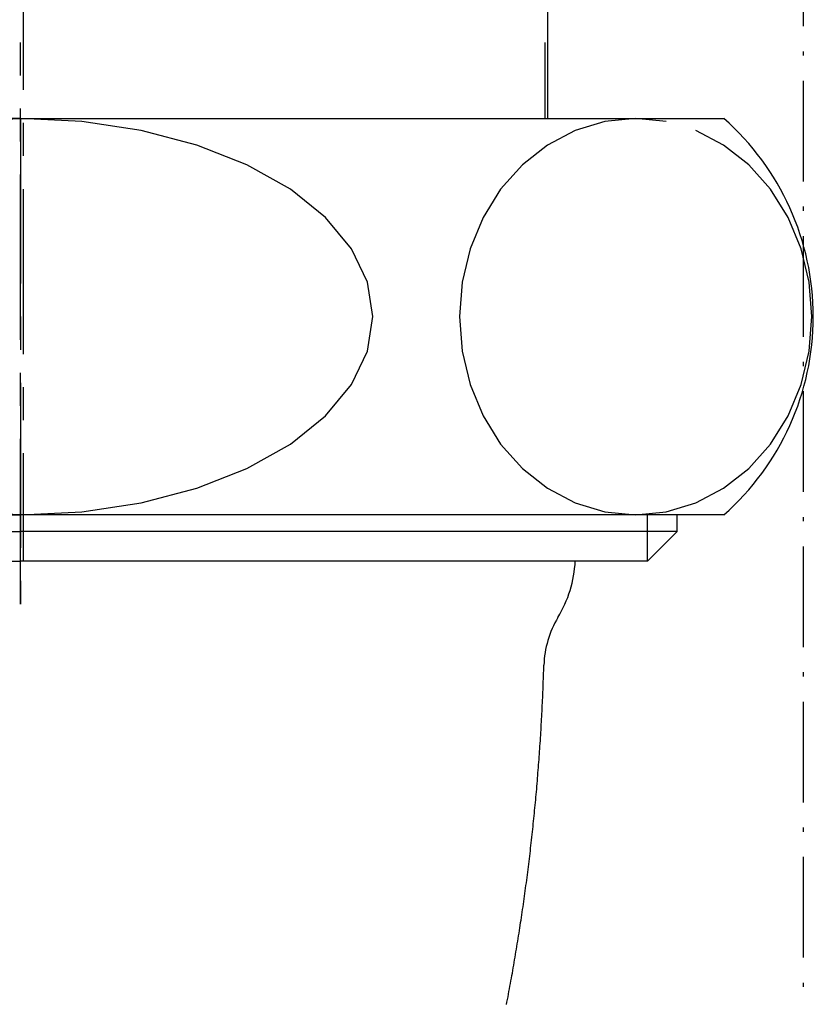
# Model space of a CAD drawing. Extents: x 26789 to 50789, y -23400 to 19000.
# Drawn here: x 34942 to 34966, y -19281 to -19251 of the extents above; entities that cross this region are included whole.
import ezdxf

# ---------------------------------------------------------------- set-up
doc = ezdxf.new("R2010")
doc.units = 0
doc.linetypes.add('CENTER3', pattern=[8, 5, -1, 1, -1])
doc.linetypes.add('ISO-10______', pattern=[4.699, 3.048, -0.762, 0.127, -0.762])
for name, color, linetype in [('__-2', 7, 'CONTINUOUS'), ('__-5', 7, 'CONTINUOUS'), ('______2D', 7, 'CONTINUOUS'), ('_______2D-1', 7, 'CONTINUOUS'), ('SAKUZU', 7, 'CONTINUOUS')]:
    doc.layers.add(name, color=color, linetype=linetype)

# ---------------------------------------------------------------- blocks, each defined once
blk = doc.blocks.new('____-20')
at = {"layer": '__-2', "color": 4, "linetype": 'CONTINUOUS', "flags": 128}
blk.add_lwpolyline([(56.173, 94.817), (56.188, 94.897), (56.204, 94.977), (56.219, 95.057), (56.234, 95.136), (56.249, 95.216), (56.264, 95.296), (56.278, 95.376), (56.293, 95.456), (56.308, 95.536), (56.322, 95.616), (56.336, 95.696), (56.351, 95.775), (56.365, 95.855), (56.379, 95.935), (56.393, 96.015), (56.407, 96.096), (56.42, 96.176), (56.434, 96.256), (56.448, 96.336), (56.461, 96.416), (56.474, 96.496), (56.487, 96.576), (56.501, 96.656), (56.514, 96.737), (56.527, 96.817), (56.539, 96.897), (56.552, 96.977), (56.565, 97.058), (56.577, 97.138), (56.59, 97.218), (56.602, 97.299), (56.614, 97.379), (56.626, 97.46), (56.638, 97.54), (56.65, 97.621), (56.662, 97.701), (56.674, 97.782), (56.685, 97.862), (56.697, 97.943), (56.708, 98.023), (56.719, 98.104), (56.73, 98.184), (56.742, 98.265), (56.753, 98.346), (56.763, 98.426), (56.774, 98.507), (56.785, 98.588), (56.795, 98.669), (56.806, 98.749), (56.816, 98.83), (56.827, 98.911), (56.837, 98.992), (56.847, 99.073), (56.857, 99.154), (56.867, 99.235), (56.876, 99.315), (56.886, 99.396), (56.896, 99.477), (56.905, 99.558), (56.914, 99.639), (56.924, 99.72), (56.933, 99.801), (56.942, 99.883), (56.942, 99.883), (56.951, 99.964), (56.959, 100.045), (56.968, 100.126), (56.977, 100.207), (56.985, 100.288), (56.994, 100.369), (57.002, 100.451), (57.01, 100.532), (57.018, 100.613), (57.026, 100.694), (57.034, 100.775), (57.042, 100.857), (57.05, 100.938), (57.057, 101.019), (57.065, 101.1), (57.072, 101.181), (57.079, 101.263), (57.087, 101.344), (57.094, 101.425), (57.101, 101.507), (57.107, 101.588), (57.114, 101.669), (57.121, 101.751), (57.127, 101.832), (57.134, 101.913), (57.14, 101.995), (57.146, 102.076), (57.152, 102.157), (57.158, 102.239), (57.164, 102.32), (57.17, 102.402), (57.176, 102.483), (57.182, 102.564), (57.187, 102.646), (57.193, 102.727), (57.198, 102.809), (57.203, 102.89), (57.208, 102.972), (57.213, 103.053), (57.218, 103.135), (57.223, 103.216), (57.227, 103.298), (57.232, 103.379), (57.237, 103.461), (57.241, 103.542), (57.245, 103.624), (57.249, 103.706), (57.253, 103.787), (57.257, 103.869), (57.261, 103.95), (57.265, 104.032), (57.269, 104.114), (57.272, 104.195), (57.276, 104.277), (57.279, 104.359), (57.282, 104.44), (57.285, 104.522), (57.288, 104.604), (57.291, 104.685), (57.294, 104.767), (57.297, 104.849), (57.299, 104.93), (57.302, 105.012), (57.304, 105.094), (57.304, 105.094)], dxfattribs=at)
blk = doc.blocks.new('____-22')
at = {"layer": '__-2', "color": 4, "linetype": 'CENTER3'}
for p, q in [((41.543, 127.508), (41.543, 108.244)), ((41.461, 106.944), (41.461, 123.944)), ((41.461, 121.644), (41.461, 106.944))]:
    blk.add_line(p, q, dxfattribs=at)
at = {"layer": '__-2', "color": 4, "linetype": 'CONTINUOUS'}
for p, q in [((57.418, 125.322), (57.418, 121.644)), ((57.336, 123.944), (57.336, 121.644)), ((41.461, 121.644), (20.17, 121.644)), ((39.609, 121.553), (41.461, 121.644)), ((41.461, 121.644), (62.753, 121.644)), ((43.313, 121.553), (41.461, 121.644)), ((60.081, 121.644), (59.155, 121.553)), ((60.081, 121.644), (60.081, 121.644)), ((61.007, 121.553), (60.081, 121.644)), ((60.081, 121.644), (60.081, 121.644)), ((45.109, 121.282), (43.313, 121.553)), ((59.155, 121.553), (58.257, 121.282)), ((46.794, 120.84), (45.109, 121.282)), ((58.257, 121.282), (57.414, 120.84)), ((62.747, 120.84), (61.905, 121.282)), ((48.317, 120.241), (46.794, 120.84)), ((57.414, 120.84), (56.653, 120.241)), ((63.509, 120.241), (62.747, 120.84)), ((49.631, 119.501), (48.317, 120.241)), ((56.653, 120.241), (55.996, 119.501)), ((64.166, 119.501), (63.509, 120.241)), ((50.698, 118.644), (49.631, 119.501)), ((55.996, 119.501), (55.463, 118.644)), ((64.699, 118.644), (64.166, 119.501)), ((51.483, 117.696), (50.698, 118.644)), ((55.463, 118.644), (55.07, 117.696)), ((65.092, 117.696), (64.699, 118.644)), ((51.965, 116.686), (51.483, 117.696)), ((55.07, 117.696), (54.829, 116.686)), ((65.332, 116.686), (65.092, 117.696)), ((52.127, 115.644), (51.965, 116.686)), ((54.829, 116.686), (54.748, 115.644)), ((65.413, 115.644), (65.332, 116.686)), ((51.965, 114.602), (52.127, 115.644)), ((54.748, 115.644), (54.829, 114.602)), ((65.332, 114.602), (65.413, 115.644)), ((51.483, 113.592), (51.965, 114.602)), ((54.829, 114.602), (55.07, 113.592)), ((65.092, 113.592), (65.332, 114.602)), ((50.698, 112.644), (51.483, 113.592)), ((55.07, 113.592), (55.463, 112.644)), ((64.699, 112.644), (65.092, 113.592)), ((49.631, 111.788), (50.698, 112.644)), ((55.463, 112.644), (55.996, 111.788)), ((64.166, 111.788), (64.699, 112.644)), ((48.317, 111.048), (49.631, 111.788)), ((55.996, 111.788), (56.653, 111.048)), ((63.509, 111.048), (64.166, 111.788)), ((46.794, 110.448), (48.317, 111.048)), ((56.653, 111.048), (57.414, 110.448)), ((62.747, 110.448), (63.509, 111.048)), ((45.109, 110.006), (46.794, 110.448)), ((57.414, 110.448), (58.257, 110.006)), ((61.905, 110.006), (62.747, 110.448)), ((43.313, 109.735), (45.109, 110.006)), ((58.257, 110.006), (59.155, 109.735)), ((61.007, 109.735), (61.905, 110.006)), ((41.461, 109.644), (39.609, 109.735)), ((41.461, 109.644), (43.313, 109.735)), ((59.155, 109.735), (60.081, 109.644)), ((60.081, 109.644), (61.007, 109.735)), ((20.17, 109.644), (41.461, 109.644)), ((62.753, 109.644), (41.461, 109.644)), ((41.461, 109.644), (41.461, 109.644)), ((41.461, 109.644), (41.461, 109.644)), ((60.445, 108.244), (60.445, 109.644)), ((61.336, 109.135), (61.336, 109.644)), ((21.586, 109.135), (41.461, 109.135)), ((61.336, 109.135), (41.461, 109.135)), ((61.336, 109.135), (60.445, 108.244)), ((22.477, 108.244), (41.461, 108.244)), ((60.445, 108.244), (41.461, 108.244))]:
    blk.add_line(p, q, dxfattribs=at)
for centre, radius, start, end in [((57.461, 115.644), 8, 311.4096, 48.5904), ((54.561, 108.444), 3.7, 328.9739, 356.9014), ((60.303, 104.991), 3, 148.9739, 178.0318)]:
    blk.add_arc(centre, radius, start, end, dxfattribs=at)
at = {"layer": '__-5', "color": 4}
blk.add_blockref('____-20', (0, 0), dxfattribs=at)
blk = doc.blocks.new('____-24')
at = {"layer": '__-2', "color": 4}
blk.add_blockref('____-22', (0, 0), dxfattribs=at)
blk = doc.blocks.new('__S____-_')
at = {"layer": '__-2', "color": 2}
blk.add_blockref('____-24', (0, 0), dxfattribs=at)
blk = doc.blocks.new('_____2D')
at = {"layer": '__-2', "color": 4}
blk.add_blockref('__S____-_', (34189.096, -19227.536), dxfattribs=at)
blk = doc.blocks.new('______2D-1')
at = {"layer": 'SAKUZU', "color": 17, "linetype": 'ISO-10______'}
blk.add_line((34254.258, -19577.7), (34254.258, -17484.853), dxfattribs=at)
blk.add_line((34254.258, -19577.7), (34254.258, -17484.853), dxfattribs=at)

msp = doc.modelspace()

# ---------------------------------------------------------------- block references
at = {"layer": '______2D'}
msp.add_blockref('_____2D', (711.233, -148.5), dxfattribs=at)
at = {"layer": '_______2D-1'}
msp.add_blockref('______2D-1', (711.233, -148.5), dxfattribs=at)

doc.saveas('drawing.dxf')
